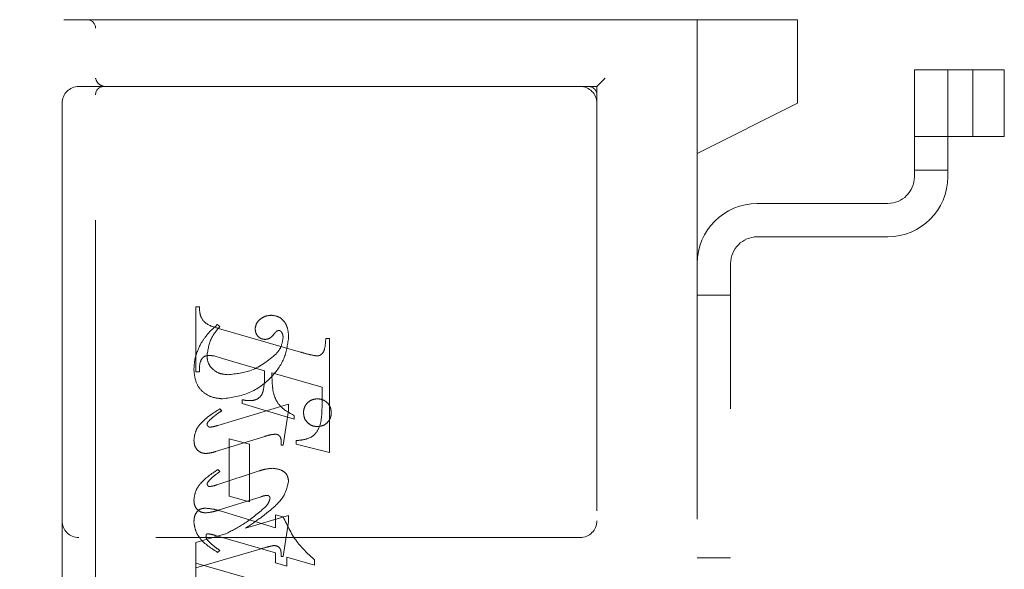
# Model space of a CAD drawing. Units: millimetres. Extents: x 11 to 205, y 5 to 292.
# Drawn here: x 141 to 144, y 176 to 178 of the extents above; entities that cross this region are included whole.
import ezdxf

# ---------------------------------------------------------------- set-up
doc = ezdxf.new("R2010")
doc.units = ezdxf.units.MM
doc.linetypes.add('HIDDEN', pattern=[1.905, 1.27, -0.635])

msp = doc.modelspace()

# ---------------------------------------------------------------- linework, layer by layer
at = {"color": 7, "linetype": 'HIDDEN', "lineweight": 18}
for p, q in [((139.1926, 177.9072), (141.1676, 177.9072)), ((141.1676, 177.9072), (141.3454, 177.9072)), ((141.3454, 177.9072), (142.592, 177.9072)), ((143.2926, 177.9072), (142.592, 177.9072)), ((142.9926, 177.5072), (142.9926, 177.9072)), ((143.2926, 177.9072), (143.2926, 177.8822)), ((141.1926, 174.1322), (141.1926, 177.8822)), ((143.2926, 177.8822), (143.2926, 177.6572)), ((143.6426, 177.7572), (143.6426, 177.4372)), ((143.7426, 177.7572), (143.6426, 177.7572)), ((143.7426, 177.4372), (143.7426, 177.7572)), ((143.7576, 177.7572), (143.7426, 177.7572)), ((143.9115, 177.7572), (143.7576, 177.7572)), ((143.8176, 177.5572), (143.8176, 177.7572)), ((143.9115, 177.5572), (143.9115, 177.7572)), ((142.6926, 177.7072), (142.7176, 177.7322)), ((141.1926, 177.7072), (141.1426, 177.7072)), ((141.3454, 177.7072), (141.1926, 177.7072)), ((142.592, 177.7072), (141.3454, 177.7072)), ((142.592, 177.7072), (142.6926, 177.7072)), ((142.6926, 177.7072), (142.6926, 174.3322)), ((141.0926, 177.6572), (141.0926, 176.4072)), ((142.9926, 177.5072), (143.2926, 177.6572)), ((143.7426, 177.5572), (143.6426, 177.5572)), ((143.7576, 177.5572), (143.7426, 177.5572)), ((143.9115, 177.5572), (143.7576, 177.5572)), ((142.9926, 174.5072), (142.9926, 177.5072)), ((143.6426, 177.4572), (143.7426, 177.4572)), ((143.5626, 177.3572), (143.1726, 177.3572)), ((143.1726, 177.2572), (143.5626, 177.2572)), ((143.0926, 174.8372), (143.0926, 177.1772)), ((143.0926, 177.0822), (142.9926, 177.0822)), ((141.4926, 176.8531), (141.4926, 177.0475)), ((141.4926, 177.0475), (141.5037, 177.0475)), ((141.5648, 176.9892), (141.557, 176.9947)), ((141.5608, 176.9832), (141.8058, 176.9123)), ((141.8814, 176.9531), (141.8926, 176.9531)), ((141.8926, 176.9531), (141.8926, 176.6115)), ((141.5728, 176.8935), (141.5475, 176.9006)), ((141.6981, 176.8566), (141.5728, 176.8935)), ((141.5037, 176.8531), (141.4926, 176.8531)), ((141.8703, 176.8072), (141.7203, 176.8502)), ((141.8703, 176.7541), (141.8703, 176.8072)), ((141.7703, 176.7563), (141.559, 176.6929)), ((141.6314, 176.7586), (141.6314, 176.7697)), ((141.787, 176.7115), (141.6314, 176.7586)), ((141.7703, 176.7379), (141.7703, 176.7563)), ((141.5703, 176.7365), (141.5644, 176.7421)), ((141.7537, 176.6336), (141.7703, 176.7379)), ((141.787, 176.7226), (141.787, 176.7115)), ((141.5512, 176.6144), (141.699, 176.6601)), ((141.5926, 176.6531), (141.6537, 176.6364)), ((141.5926, 176.4809), (141.5926, 176.6531)), ((141.6537, 176.6364), (141.6537, 176.4642)), ((141.7481, 176.6336), (141.7537, 176.6336)), ((141.7926, 176.6364), (141.7926, 176.6475)), ((141.8926, 176.6115), (141.7926, 176.6364)), ((141.6818, 176.5566), (141.5557, 176.515)), ((141.5648, 176.555), (141.5582, 176.5605)), ((141.5595, 176.4388), (141.6878, 176.4794)), ((141.6537, 176.4642), (141.5926, 176.4809)), ((141.5657, 176.4368), (141.7314, 176.3861)), ((141.7314, 176.3861), (141.7314, 176.4253)), ((141.7314, 176.4253), (141.7538, 176.4196)), ((141.0926, 176.4072), (141.0926, 175.6072)), ((141.7703, 176.423), (141.6418, 176.3853)), ((141.7537, 176.3003), (141.7703, 176.4041)), ((141.7703, 176.4041), (141.7703, 176.423)), ((141.5813, 176.3679), (141.4926, 176.3421)), ((142.6426, 176.3572), (141.1426, 176.3572)), ((141.4926, 176.3421), (141.4926, 176.2809)), ((141.7314, 176.3112), (141.5518, 176.3634)), ((141.4926, 176.267), (141.6812, 176.3219)), ((141.5648, 176.3184), (141.558, 176.3129)), ((141.7314, 176.2819), (141.7314, 176.3112)), ((141.4926, 176.2059), (141.4926, 176.2809)), ((141.4926, 176.2809), (141.6873, 176.2242)), ((141.7648, 176.2717), (141.7314, 176.2819)), ((141.7481, 176.3003), (141.7537, 176.3003)), ((141.8481, 176.2744), (141.7648, 176.2987)), ((141.7648, 176.2987), (141.7648, 176.2717)), ((141.8481, 176.2907), (141.8481, 176.2744)), ((142.9926, 176.2967), (143.0926, 176.2967))]:
    msp.add_line(p, q, dxfattribs=at)
for centre, radius, start, end in [((141.1676, 177.8822), 0.025, 0, 90), ((141.1426, 177.6572), 0.05, 90, 180), ((141.2176, 177.6822), 0.025, 90, 180), ((142.6426, 177.6572), 0.05, 0, 90), ((142.6676, 177.6822), 0.025, 0, 90), ((143.5626, 177.4372), 0.18, 270, 0), ((143.5626, 177.4372), 0.08, 270, 0), ((143.1726, 177.1772), 0.18, 90, 180), ((143.1726, 177.1772), 0.08, 90, 180), ((141.1426, 176.4072), 0.05, 180, 270), ((142.6426, 176.4072), 0.05, 270, 0)]:
    msp.add_arc(centre, radius, start, end, dxfattribs=at)
for points, knots in [([(141.2176, 177.7072), (141.2116, 177.7096), (141.1985, 177.7148), (141.1947, 177.7261), (141.1926, 177.7322)], [0, 0, 0, 0, 0.451991, 1, 1, 1, 1]), ([(141.5037, 177.0475), (141.5039, 177.0385), (141.5042, 177.0205), (141.5241, 176.9929), (141.5468, 176.9869), (141.5608, 176.9832)], [0, 0, 0, 0, 0.281613, 0.558066, 1, 1, 1, 1]), ([(141.7184, 177.0225), (141.7119, 177.0219), (141.6988, 177.0208), (141.6835, 177.0103), (141.6725, 176.9971), (141.671, 176.9868), (141.6703, 176.9817)], [0, 0, 0, 0, 0.280116, 0.560024, 0.780404, 1, 1, 1, 1]), ([(141.7703, 176.9548), (141.7699, 176.9638), (141.7692, 176.9817), (141.7582, 177.0049), (141.7396, 177.0201), (141.7255, 177.0217), (141.7184, 177.0225)], [0, 0, 0, 0, 0.280963, 0.560148, 0.780138, 1, 1, 1, 1]), ([(141.557, 176.9947), (141.5465, 176.9852), (141.5277, 176.9682), (141.5139, 176.9471), (141.5078, 176.9378)], [0, 0, 0, 0, 0.560125, 1, 1, 1, 1]), ([(141.5259, 176.9011), (141.5289, 176.9195), (141.5343, 176.9524), (141.5554, 176.9779), (141.5648, 176.9892)], [0, 0, 0, 0, 0.558703, 1, 1, 1, 1]), ([(141.5728, 176.7725), (141.6002, 176.7765), (141.6551, 176.7844), (141.7179, 176.8319), (141.7603, 176.8903), (141.767, 176.9333), (141.7703, 176.9548)], [0, 0, 0, 0, 0.27959, 0.55976, 0.780325, 1, 1, 1, 1]), ([(141.5728, 176.7725), (141.6002, 176.7765), (141.6551, 176.7844), (141.7179, 176.8319), (141.7603, 176.8903), (141.767, 176.9333), (141.7703, 176.9548)], [0, 0, 0, 0, 0.27959, 0.55976, 0.780325, 1, 1, 1, 1]), ([(141.6703, 176.9817), (141.6708, 176.9772), (141.6716, 176.9683), (141.6792, 176.9579), (141.689, 176.9514), (141.696, 176.9507), (141.6995, 176.9503)], [0, 0, 0, 0, 0.279932, 0.55968, 0.779991, 1, 1, 1, 1]), ([(141.6995, 176.9503), (141.7026, 176.9505), (141.7087, 176.9511), (141.7185, 176.9565), (141.7235, 176.9625), (141.7266, 176.9662)], [0, 0, 0, 0, 0.279827, 0.560757, 1, 1, 1, 1]), ([(141.7266, 176.9662), (141.7287, 176.9689), (141.7317, 176.9726), (141.7367, 176.9763), (141.7394, 176.9768), (141.7407, 176.977)], [0, 0, 0, 0, 0.559479, 0.780497, 1, 1, 1, 1]), ([(141.7537, 176.9563), (141.7523, 176.9461), (141.7499, 176.9279), (141.7386, 176.9136), (141.7336, 176.9073)], [0, 0, 0, 0, 0.558877, 1, 1, 1, 1]), ([(141.7407, 176.977), (141.7417, 176.977), (141.7435, 176.9769), (141.7466, 176.9753), (141.7481, 176.9735), (141.7491, 176.9723)], [0, 0, 0, 0, 0.2801299, 0.5615097, 1, 1, 1, 1]), ([(141.7491, 176.9723), (141.7506, 176.9695), (141.7534, 176.9645), (141.7536, 176.9588), (141.7537, 176.9563)], [0, 0, 0, 0, 0.559018, 1, 1, 1, 1]), ([(141.5078, 176.9378), (141.5012, 176.9241), (141.4894, 176.8995), (141.4877, 176.8725), (141.487, 176.8605)], [0, 0, 0, 0, 0.559854, 1, 1, 1, 1]), ([(141.8555, 176.9006), (141.8582, 176.901), (141.8635, 176.9019), (141.8702, 176.9069), (141.8753, 176.9132), (141.8802, 176.9288), (141.8809, 176.9423), (141.8814, 176.9531)], [0, 0, 0, 0, 0.124756, 0.249774, 0.374694, 0.499863, 1, 1, 1, 1]), ([(141.533, 176.902), (141.5274, 176.9016), (141.5189, 176.9009), (141.5108, 176.893), (141.5033, 176.8783), (141.5035, 176.8643), (141.5037, 176.8531)], [0, 0, 0, 0, 0.248451, 0.373573, 0.499113, 1, 1, 1, 1]), ([(141.5893, 176.8447), (141.5803, 176.8454), (141.5626, 176.8467), (141.5414, 176.8609), (141.5281, 176.8801), (141.5266, 176.8941), (141.5259, 176.9011)], [0, 0, 0, 0, 0.280273, 0.559483, 0.779854, 1, 1, 1, 1]), ([(141.5475, 176.9006), (141.5448, 176.901), (141.54, 176.9019), (141.5351, 176.902), (141.533, 176.902)], [0, 0, 0, 0, 0.559853, 1, 1, 1, 1]), ([(141.7336, 176.9073), (141.7099, 176.8879), (141.6675, 176.853), (141.6132, 176.8473), (141.5893, 176.8447)], [0, 0, 0, 0, 0.558517, 1, 1, 1, 1]), ([(141.7336, 176.9073), (141.7099, 176.8879), (141.6675, 176.853), (141.6132, 176.8473), (141.5893, 176.8447)], [0, 0, 0, 0, 0.558517, 1, 1, 1, 1]), ([(141.8058, 176.9123), (141.815, 176.9096), (141.8313, 176.9048), (141.8481, 176.9019), (141.8555, 176.9006)], [0, 0, 0, 0, 0.560236, 1, 1, 1, 1]), ([(141.487, 176.8605), (141.4882, 176.8476), (141.4905, 176.8218), (141.5122, 176.7909), (141.5424, 176.7755), (141.5627, 176.7735), (141.5728, 176.7725)], [0, 0, 0, 0, 0.280185, 0.559189, 0.779517, 1, 1, 1, 1]), ([(141.487, 176.8605), (141.4882, 176.8476), (141.4905, 176.8218), (141.5122, 176.7909), (141.5424, 176.7755), (141.5627, 176.7735), (141.5728, 176.7725)], [0, 0, 0, 0, 0.280185, 0.559189, 0.779517, 1, 1, 1, 1]), ([(141.6536, 176.7669), (141.6584, 176.7671), (141.668, 176.7676), (141.6813, 176.774), (141.6912, 176.7851), (141.6989, 176.8133), (141.6984, 176.8374), (141.6981, 176.8566)], [0, 0, 0, 0, 0.125052, 0.249624, 0.374308, 0.499013, 1, 1, 1, 1]), ([(141.7203, 176.8502), (141.7204, 176.8393), (141.7206, 176.8199), (141.7231, 176.8006), (141.7242, 176.7921)], [0, 0, 0, 0, 0.560255, 1, 1, 1, 1]), ([(141.7242, 176.7921), (141.7269, 176.7835), (141.7325, 176.7661), (141.7534, 176.7402), (141.7743, 176.7293), (141.787, 176.7226)], [0, 0, 0, 0, 0.280081, 0.560262, 1, 1, 1, 1]), ([(141.6314, 176.7697), (141.6355, 176.7689), (141.6429, 176.7674), (141.6503, 176.767), (141.6536, 176.7669)], [0, 0, 0, 0, 0.5601137, 1, 1, 1, 1]), ([(141.7926, 176.6475), (141.802, 176.6483), (141.8209, 176.6499), (141.8482, 176.6618), (141.8701, 176.699), (141.8702, 176.7314), (141.8703, 176.7541)], [0, 0, 0, 0, 0.187538, 0.373396, 0.559848, 1, 1, 1, 1]), ([(141.7926, 176.6475), (141.802, 176.6483), (141.8209, 176.6499), (141.8482, 176.6618), (141.8701, 176.699), (141.8702, 176.7314), (141.8703, 176.7541)], [0, 0, 0, 0, 0.187538, 0.373396, 0.559848, 1, 1, 1, 1]), ([(141.8564, 176.7725), (141.8503, 176.7718), (141.838, 176.7703), (141.8244, 176.7589), (141.816, 176.7452), (141.8152, 176.7355), (141.8148, 176.7307)], [0, 0, 0, 0, 0.279608, 0.559256, 0.779565, 1, 1, 1, 1]), ([(141.8981, 176.7307), (141.8974, 176.7369), (141.8961, 176.7492), (141.8847, 176.7629), (141.871, 176.7712), (141.8613, 176.7721), (141.8564, 176.7725)], [0, 0, 0, 0, 0.2796679, 0.559388, 0.7796494, 1, 1, 1, 1]), ([(141.5644, 176.7421), (141.5444, 176.7296), (141.5164, 176.7122), (141.4909, 176.6774), (141.4883, 176.6589), (141.487, 176.6497)], [0, 0, 0, 0, 0.560076, 0.780372, 1, 1, 1, 1]), ([(141.5644, 176.7421), (141.5444, 176.7296), (141.5164, 176.7122), (141.4909, 176.6774), (141.4883, 176.6589), (141.487, 176.6497)], [0, 0, 0, 0, 0.560076, 0.780372, 1, 1, 1, 1]), ([(141.5309, 176.7054), (141.5377, 176.7119), (141.5499, 176.7235), (141.5641, 176.7325), (141.5703, 176.7365)], [0, 0, 0, 0, 0.559602, 1, 1, 1, 1]), ([(141.8148, 176.7307), (141.8155, 176.7246), (141.817, 176.7123), (141.8284, 176.6988), (141.842, 176.6905), (141.8516, 176.6896), (141.8564, 176.6892)], [0, 0, 0, 0, 0.279496, 0.559338, 0.779619, 1, 1, 1, 1]), ([(141.8564, 176.6892), (141.8626, 176.6899), (141.8748, 176.6914), (141.8885, 176.7026), (141.8969, 176.7162), (141.8977, 176.7259), (141.8981, 176.7307)], [0, 0, 0, 0, 0.279636, 0.55938, 0.779562, 1, 1, 1, 1]), ([(141.5265, 176.6957), (141.5268, 176.6977), (141.5275, 176.7014), (141.5299, 176.7042), (141.5309, 176.7054)], [0, 0, 0, 0, 0.556762, 1, 1, 1, 1]), ([(141.5353, 176.6876), (141.534, 176.6878), (141.5316, 176.6881), (141.529, 176.6904), (141.5269, 176.6928), (141.5266, 176.6947), (141.5265, 176.6957)], [0, 0, 0, 0, 0.278686, 0.560707, 0.779986, 1, 1, 1, 1]), ([(141.559, 176.6929), (141.5547, 176.6916), (141.5469, 176.6892), (141.5388, 176.6881), (141.5353, 176.6876)], [0, 0, 0, 0, 0.560231, 1, 1, 1, 1]), ([(141.699, 176.6601), (141.7049, 176.6619), (141.7154, 176.6651), (141.7263, 176.6662), (141.7311, 176.6667)], [0, 0, 0, 0, 0.560234, 1, 1, 1, 1]), ([(141.7311, 176.6667), (141.734, 176.6662), (141.7397, 176.665), (141.7472, 176.6569), (141.7479, 176.6493), (141.7484, 176.6447)], [0, 0, 0, 0, 0.279015, 0.560081, 1, 1, 1, 1]), ([(141.487, 176.6497), (141.4874, 176.644), (141.4882, 176.6327), (141.4966, 176.6188), (141.5088, 176.6102), (141.5177, 176.6093), (141.5222, 176.6089)], [0, 0, 0, 0, 0.28048, 0.559814, 0.779801, 1, 1, 1, 1]), ([(141.7484, 176.6447), (141.7483, 176.6427), (141.7483, 176.639), (141.7482, 176.6353), (141.7481, 176.6336)], [0, 0, 0, 0, 0.559997, 1, 1, 1, 1]), ([(141.5222, 176.6089), (141.5277, 176.6094), (141.5376, 176.6103), (141.5471, 176.6132), (141.5512, 176.6144)], [0, 0, 0, 0, 0.559675, 1, 1, 1, 1]), ([(141.5582, 176.5605), (141.5395, 176.5479), (141.5134, 176.5303), (141.4904, 176.4963), (141.4881, 176.4787), (141.487, 176.4698)], [0, 0, 0, 0, 0.559868, 0.780196, 1, 1, 1, 1]), ([(141.5582, 176.5605), (141.5395, 176.5479), (141.5134, 176.5303), (141.4904, 176.4963), (141.4881, 176.4787), (141.487, 176.4698)], [0, 0, 0, 0, 0.559868, 0.780196, 1, 1, 1, 1]), ([(141.5289, 176.5236), (141.533, 176.5281), (141.5402, 176.5363), (141.5489, 176.543), (141.5527, 176.5459)], [0, 0, 0, 0, 0.559767, 1, 1, 1, 1]), ([(141.5527, 176.5459), (141.555, 176.5475), (141.559, 176.5505), (141.563, 176.5536), (141.5648, 176.555)], [0, 0, 0, 0, 0.559998, 1, 1, 1, 1]), ([(141.722, 176.5644), (141.7143, 176.5638), (141.7006, 176.5626), (141.6876, 176.5584), (141.6818, 176.5566)], [0, 0, 0, 0, 0.559696, 1, 1, 1, 1]), ([(141.7703, 176.5264), (141.7692, 176.5328), (141.7669, 176.5455), (141.7485, 176.5615), (141.732, 176.5633), (141.722, 176.5644)], [0, 0, 0, 0, 0.279406, 0.560302, 1, 1, 1, 1]), ([(141.5266, 176.517), (141.5268, 176.5183), (141.5271, 176.5207), (141.5284, 176.5227), (141.5289, 176.5236)], [0, 0, 0, 0, 0.558078, 1, 1, 1, 1]), ([(141.5342, 176.5098), (141.5332, 176.5099), (141.531, 176.5102), (141.5287, 176.5122), (141.527, 176.5144), (141.5267, 176.5161), (141.5266, 176.517)], [0, 0, 0, 0, 0.2790835, 0.5604943, 0.7798375, 1, 1, 1, 1]), ([(141.5557, 176.515), (141.5518, 176.5137), (141.5448, 176.5114), (141.5374, 176.5103), (141.5342, 176.5098)], [0, 0, 0, 0, 0.5603011, 1, 1, 1, 1]), ([(141.7188, 176.4417), (141.7333, 176.4548), (141.7592, 176.478), (141.7669, 176.5117), (141.7703, 176.5264)], [0, 0, 0, 0, 0.562219, 1, 1, 1, 1]), ([(141.6878, 176.4794), (141.6912, 176.4805), (141.6972, 176.4825), (141.7036, 176.4832), (141.7064, 176.4835)], [0, 0, 0, 0, 0.5603052, 1, 1, 1, 1]), ([(141.7064, 176.4835), (141.7076, 176.4833), (141.7102, 176.483), (141.7128, 176.4804), (141.7145, 176.4776), (141.7147, 176.4756), (141.7148, 176.4746)], [0, 0, 0, 0, 0.278503, 0.560817, 0.779202, 1, 1, 1, 1]), ([(141.487, 176.4698), (141.4874, 176.4643), (141.4881, 176.4533), (141.4968, 176.4401), (141.509, 176.4323), (141.5176, 176.4315), (141.5219, 176.4311)], [0, 0, 0, 0, 0.280372, 0.559639, 0.779812, 1, 1, 1, 1]), ([(141.7148, 176.4746), (141.7131, 176.4688), (141.71, 176.4584), (141.7025, 176.4507), (141.6992, 176.4473)], [0, 0, 0, 0, 0.557221, 1, 1, 1, 1]), ([(141.487, 176.4038), (141.4873, 176.4093), (141.4879, 176.4205), (141.4952, 176.4346), (141.5069, 176.4437), (141.5157, 176.4446), (141.5201, 176.4451)], [0, 0, 0, 0, 0.280821, 0.560073, 0.779963, 1, 1, 1, 1]), ([(141.5201, 176.4451), (141.5287, 176.4443), (141.5442, 176.443), (141.5592, 176.4387), (141.5657, 176.4368)], [0, 0, 0, 0, 0.5597036, 1, 1, 1, 1]), ([(141.5219, 176.4311), (141.529, 176.4319), (141.5418, 176.4334), (141.5541, 176.4372), (141.5595, 176.4388)], [0, 0, 0, 0, 0.559635, 1, 1, 1, 1]), ([(141.6992, 176.4473), (141.6789, 176.4299), (141.6426, 176.3989), (141.6, 176.3774), (141.5813, 176.3679)], [0, 0, 0, 0, 0.559499, 1, 1, 1, 1]), ([(141.6992, 176.4473), (141.6789, 176.4299), (141.6426, 176.3989), (141.6, 176.3774), (141.5813, 176.3679)], [0, 0, 0, 0, 0.559499, 1, 1, 1, 1]), ([(141.6418, 176.3853), (141.6566, 176.3952), (141.6831, 176.4128), (141.7079, 176.4329), (141.7188, 176.4417)], [0, 0, 0, 0, 0.56009, 1, 1, 1, 1]), ([(141.558, 176.3129), (141.5388, 176.3251), (141.5119, 176.3421), (141.4905, 176.3773), (141.4882, 176.395), (141.487, 176.4038)], [0, 0, 0, 0, 0.559176, 0.779914, 1, 1, 1, 1]), ([(141.558, 176.3129), (141.5388, 176.3251), (141.5119, 176.3421), (141.4905, 176.3773), (141.4882, 176.395), (141.487, 176.4038)], [0, 0, 0, 0, 0.559176, 0.779914, 1, 1, 1, 1]), ([(141.7538, 176.4196), (141.7667, 176.3921), (141.79, 176.3429), (141.8303, 176.3066), (141.8481, 176.2907)], [0, 0, 0, 0, 0.559037, 1, 1, 1, 1]), ([(141.7538, 176.4196), (141.7667, 176.3921), (141.79, 176.3429), (141.8303, 176.3066), (141.8481, 176.2907)], [0, 0, 0, 0, 0.559037, 1, 1, 1, 1]), ([(141.5263, 176.3684), (141.5256, 176.3679), (141.5241, 176.3669), (141.5235, 176.3636), (141.5232, 176.3613), (141.5231, 176.3599)], [0, 0, 0, 0, 0.272117, 0.559419, 1, 1, 1, 1]), ([(141.5518, 176.3634), (141.5471, 176.3648), (141.5388, 176.3673), (141.5301, 176.3681), (141.5263, 176.3684)], [0, 0, 0, 0, 0.560204, 1, 1, 1, 1]), ([(141.5231, 176.3599), (141.5234, 176.3578), (141.524, 176.354), (141.5263, 176.351), (141.5274, 176.3497)], [0, 0, 0, 0, 0.557018, 1, 1, 1, 1]), ([(141.5274, 176.3497), (141.5338, 176.3432), (141.5453, 176.3316), (141.5588, 176.3225), (141.5648, 176.3184)], [0, 0, 0, 0, 0.559634, 1, 1, 1, 1]), ([(141.6812, 176.3219), (141.6894, 176.3243), (141.7042, 176.3286), (141.7192, 176.3319), (141.7258, 176.3333)], [0, 0, 0, 0, 0.560025, 1, 1, 1, 1]), ([(141.7258, 176.3333), (141.7297, 176.333), (141.7356, 176.3325), (141.742, 176.328), (141.7484, 176.3182), (141.7483, 176.3082), (141.7481, 176.3003)], [0, 0, 0, 0, 0.249911, 0.375463, 0.501069, 1, 1, 1, 1])]:
    msp.add_open_spline(points, degree=3, knots=knots, dxfattribs=at)

doc.saveas('drawing.dxf')
